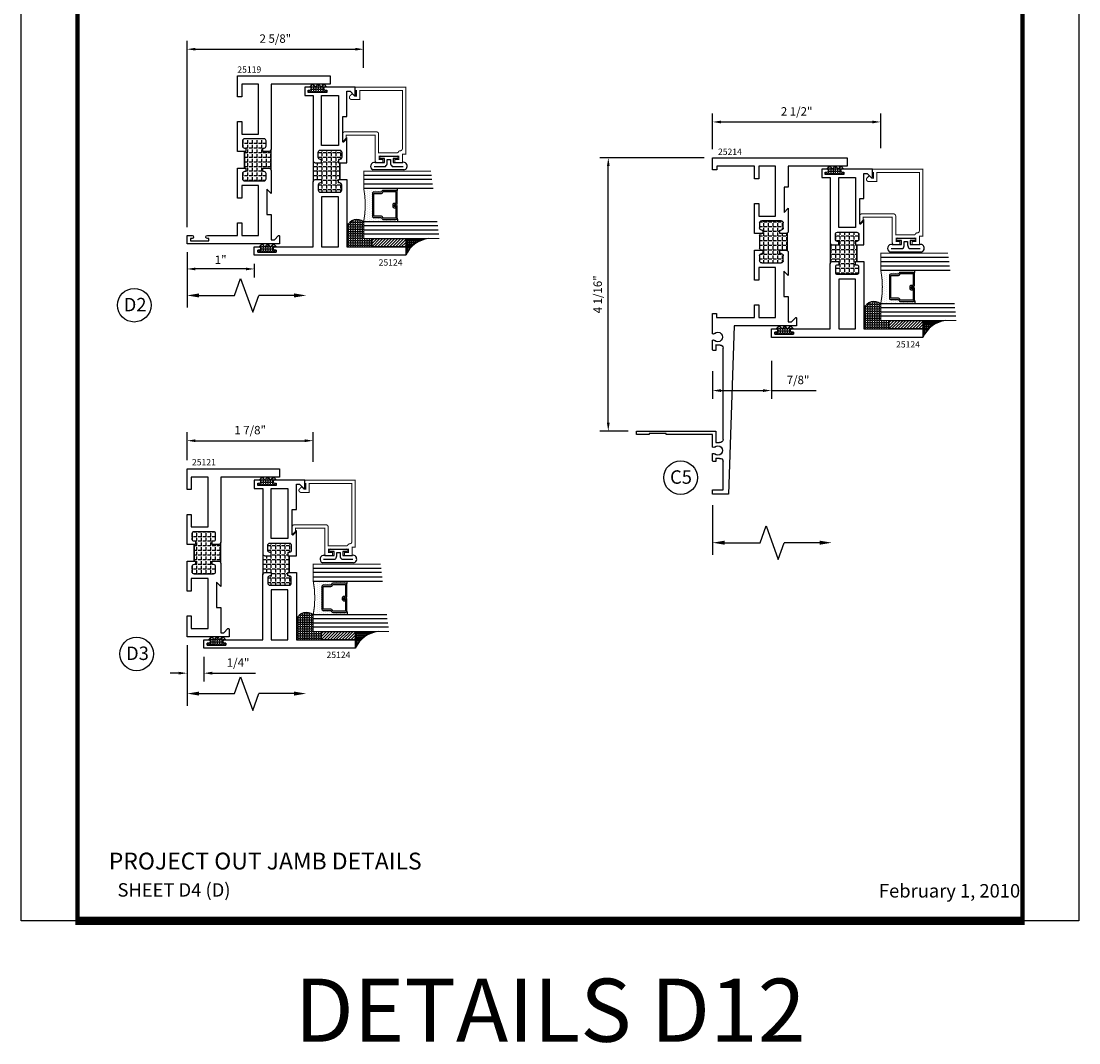
# Model space of a CAD drawing. Units: inches. Extents: x -12 to 120, y -91 to 3.
# Drawn here: x 38 to 54, y -45 to -30 of the extents above; entities that cross this region are included whole.
import ezdxf
from ezdxf.enums import TextEntityAlignment as Align

# ---------------------------------------------------------------- set-up
doc = ezdxf.new("R2010")
doc.units = ezdxf.units.IN
doc.header["$LTSCALE"] = 0.5
doc.header["$MEASUREMENT"] = 0
for name, color, linetype in [('Dimensions', 3, 'Continuous'), ('GLASS', 8, 'Continuous'), ('NEOPRENE', 2, 'Continuous'), ('Object', 6, 'Continuous'), ('OBJECTS', 6, 'Continuous'), ('Text', 4, 'Continuous'), ('THERMAL', 243, 'Continuous'), ('VINYL', 6, 'Continuous')]:
    doc.layers.add(name, color=color, linetype=linetype)
doc.styles.add('Arial', font='ARIAL.TTF')
doc.styles.add('Simplex', font='simplex.shx')
doc.dimstyles.new('Standard$0', dxfattribs={"dimtxt": 0.125, "dimasz": 0.125, "dimexe": 0.125, "dimexo": 0.125, "dimgap": 0.0625, "dimtad": 1, "dimdec": 5, "dimzin": 0, "dimdsep": 46, "dimlunit": 5, "dimtxsty": 'Simplex', "dimcen": 0, "dimadec": 1, "dimazin": 2, "dimtfac": 1, "dimtdec": 5, "dimtofl": 0, "dimtmove": 0, "dimatfit": 3, "dimfxl": 0, "dimfrac": 2, "dimtolj": 1, "dimtzin": 0, "dimlwd": -1, "dimlwe": -1, "dimarcsym": 0})
pattern_1 = [(0, (0, 0), (0, 0.06875), [0.05, -0.01875]), (90, (0, 0), (-0.06875, 4e-18), [0.05, -0.01875])]

# ---------------------------------------------------------------- blocks, each defined once
blk = doc.blocks.new('E25501')
at = {"linetype": 'Continuous', "const_width": 0.015}
blk.add_lwpolyline([(-0.665, 0.316), (-0.665, -0.156, -0.414214), (-0.696, -0.187), (-0.808, -0.187, -0.668179), (-0.815, -0.17), (-0.782, -0.137), (-0.715, -0.137), (-0.715, 0.297), (-1.094, 0.297, -0.414214), (-1.125, 0.328), (-1.125, 0.41), (-1.075, 0.41), (-1.075, 0.353), (-1.028, 0.353), (-1.028, 0.648), (-1.075, 0.648), (-1.075, 0.59), (-1.125, 0.59), (-1.125, 0.703), (-0.996, 0.703), (-0.996, 0.75), (0, 0.75), (0, 0), (-0.05, 0), (-0.05, 0.016), (-0.133, 0.016), (-0.133, -0.011), (-0.105, -0.039, -0.414214), (-0.105, -0.053), (-0.13, -0.078, -0.668179), (-0.183, -0.056), (-0.183, 0.066), (-0.05, 0.066), (-0.05, 0.7), (-0.915, 0.7, 0.414214), (-0.946, 0.669, -0.272919), (-0.962, 0.642, 0.272919), (-0.978, 0.615), (-0.978, 0.347), (-0.696, 0.347, -0.414214)], format="xyb", close=True, dxfattribs=at)
blk = doc.blocks.new('T25124')
at = {"layer": 'THERMAL'}
h = blk.add_hatch(dxfattribs=at)
h.set_pattern_fill('ANGLE', color=256, scale=0.25, style=0)
h.set_pattern_definition(pattern_1)
h.paths.add_polyline_path([(1.545, 0.125), (1.545, 0.219, -0.414214), (1.576, 0.25), (1.264, 0.25, -0.414214), (1.295, 0.219), (1.295, 0.125), (1.245, 0.125), (1.245, 0.144, 0.414214), (1.214, 0.175), (1.138, 0.175, 0.414214), (1.107, 0.144), (1.107, -0.144, 0.414214), (1.138, -0.175), (1.214, -0.175, 0.414214), (1.245, -0.144), (1.245, -0.125), (1.295, -0.125), (1.295, -0.144), (1.545, -0.144), (1.545, -0.125), (1.595, -0.125), (1.595, -0.144, 0.414214), (1.626, -0.175), (1.702, -0.175, 0.414214), (1.733, -0.144), (1.733, 0.144, 0.414214), (1.702, 0.175), (1.626, 0.175, 0.414214), (1.595, 0.144), (1.595, 0.125)])
blk.add_lwpolyline([(1.295, -0.144), (1.295, -0.25), (0.92, -0.25), (0.982, -0.188), (0.608, -0.188), (0.608, -0.25), (0.232, -0.25), (0.232, -0.298), (0.292, -0.358, -0.668179), (0.285, -0.375), (0.17, -0.375), (0.17, 0.073, -1), (0.217, 0.073), (0.217, 0.049), (0.248, 0.049), (0.248, 0.324), (0.217, 0.324), (0.217, 0.3, -1), (0.17, 0.3), (0.17, 0.375), (0.295, 0.375), (0.295, 0.25), (1.264, 0.25, -0.414214), (1.295, 0.219), (1.295, 0.125), (1.245, 0.125), (1.245, 0.144, 0.414214), (1.214, 0.175), (1.138, 0.175, 0.414214), (1.107, 0.144), (1.107, -0.144, 0.414214), (1.138, -0.175), (1.214, -0.175, 0.414214), (1.245, -0.144), (1.245, -0.125), (1.295, -0.125), (1.295, -0.144, 0.414214), (1.295, -0.144), (1.545, -0.144, 0.414214), (1.545, -0.144), (1.545, -0.25), (2.545, -0.25), (2.545, -1.125), (2.67, -1.125), (2.67, 1.125), (2.545, 1.125), (2.545, 1.05, 1), (2.592, 1.05), (2.592, 1.074), (2.623, 1.074), (2.623, 0.799), (2.592, 0.799), (2.592, 0.823, 1), (2.545, 0.823), (2.545, 0.25), (1.576, 0.25, 0.414214), (1.545, 0.219), (1.545, 0.125), (1.595, 0.125), (1.595, 0.144, -0.414214), (1.626, 0.175), (1.702, 0.175, -0.414214), (1.733, 0.144), (1.733, -0.144, -0.414214), (1.702, -0.175), (1.626, -0.175, -0.414214), (1.595, -0.144), (1.595, -0.125), (1.545, -0.125), (1.545, -0.144)], format="xyb", close=True)
for points in [[(1.037, 0.125), (0.295, 0.125), (0.295, -0.125), (1.037, -0.125)], [(1.803, 0.125), (2.545, 0.125), (2.545, -0.125), (1.803, -0.125)]]:
    blk.add_lwpolyline(points, close=True)
blk.add_line((1.264, 0.25), (1.576, 0.25), dxfattribs=at)
blk = doc.blocks.new('GLASS-08')
at = {"layer": 'GLASS'}
h = blk.add_hatch(dxfattribs=at)
h.set_pattern_fill('DOTS', color=256, scale=0.5, style=0)
h.set_pattern_definition([(180, (2.131317, -5.120704), (-0.015625, 0.03125), [0, -0.03125])])
h.paths.add_polyline_path([(0.678, 0.135, 0.414214), (0.697, 0.155), (0.697, 0.269), (0.713, 0.277, 0.293619), (0.725, 0.295), (0.725, 0.485, 0.414214), (0.705, 0.505), (0.759, 0.514), (0.759, 0.005, 0.094986), (0.259, 0.005), (0.259, 0.514), (0.312, 0.505, 0.414214), (0.293, 0.485), (0.293, 0.295, 0.038808), (0.293, 0.292), (0.266, 0.287, -0.03318), (0.296, 0.283, 0.128766), (0.304, 0.277), (0.32, 0.269), (0.32, 0.155, 0.414214), (0.34, 0.135)])
for p, q in [((0.821, 1.106), (0.821, 0.005)), ((0.884, 1.114), (0.884, 0.005)), ((0.946, 1.122), (0.946, 0.005)), ((0.071, 1.013), (0.071, 0.005)), ((0.134, 1.02), (0.134, 0.005)), ((0.196, 0.005), (0.196, 1.028)), ((0.259, 0.005), (0.259, 1.036)), ((0.759, 1.099), (0.759, 0.005)), ((0.312, 0.505), (0.259, 0.514)), ((0.705, 0.505), (0.759, 0.514))]:
    blk.add_line(p, q, dxfattribs=at)
at = {"layer": 'GLASS', "color": 5, "const_width": 0.015}
blk.add_lwpolyline([(1.009, 1.13), (1.009, 0.005), (0.759, 0.005, 0.094986), (0.259, 0.005), (0.009, 0.005), (0.009, 1.005)], format="xyb", dxfattribs=at)
at = {"layer": 'GLASS'}
blk.add_lwpolyline([(0.529, 0.461), (0.529, 0.485), (0.705, 0.485), (0.705, 0.295), (0.689, 0.287, 0.293619), (0.678, 0.269), (0.678, 0.155), (0.34, 0.155), (0.34, 0.269, 0.293619), (0.328, 0.287), (0.312, 0.295), (0.312, 0.485), (0.488, 0.485), (0.488, 0.457, 0.414214), (0.508, 0.437), (0.532, 0.437, 0.414214), (0.551, 0.457), (0.551, 0.482), (0.532, 0.482), (0.532, 0.457), (0.508, 0.457), (0.508, 0.485, 0.414214), (0.488, 0.505), (0.312, 0.505, 0.414214), (0.293, 0.485), (0.293, 0.295, 0.293619), (0.304, 0.277), (0.32, 0.269), (0.32, 0.155, 0.414214), (0.34, 0.135), (0.678, 0.135, 0.414214), (0.697, 0.155), (0.697, 0.269), (0.713, 0.277, 0.293619), (0.725, 0.295), (0.725, 0.485, 0.414214), (0.705, 0.505), (0.529, 0.505, 0.414214), (0.51, 0.485), (0.51, 0.461)], format="xyb", close=True, dxfattribs=at)
blk = doc.blocks.new('T25121')
at = {"layer": 'THERMAL'}
h = blk.add_hatch(dxfattribs=at)
h.set_pattern_fill('ANGLE', color=256, scale=0.25, style=0)
h.set_pattern_definition(pattern_1)
h.paths.add_polyline_path([(1.375, -0.375), (1.425, -0.375), (1.425, -0.394, 0.414214), (1.456, -0.425), (1.532, -0.425, 0.414214), (1.563, -0.394), (1.563, -0.105, 0.414214), (1.532, -0.074), (1.456, -0.074, 0.414214), (1.425, -0.105), (1.425, -0.124), (1.375, -0.124), (1.375, -0.105), (1.125, -0.105), (1.125, -0.124), (1.075, -0.124), (1.075, -0.105, 0.414214), (1.044, -0.074), (0.968, -0.074, 0.414214), (0.937, -0.105), (0.937, -0.394, 0.414214), (0.968, -0.425), (1.044, -0.425, 0.414214), (1.075, -0.394), (1.075, -0.375), (1.125, -0.375), (1.125, -0.469, -0.414214), (1.094, -0.5), (1.406, -0.5, -0.414214), (1.375, -0.469)])
blk.add_lwpolyline([(1.125, -0.105), (1.125, -0.124), (1.075, -0.124), (1.075, -0.105, 0.414214), (1.044, -0.074), (0.968, -0.074, 0.414214), (0.937, -0.105), (0.937, -0.394, 0.414214), (0.968, -0.425), (1.044, -0.425, 0.414214), (1.075, -0.394), (1.075, -0.375), (1.125, -0.375), (1.125, -0.469, -0.414214), (1.094, -0.5), (0.75, -0.5), (0.812, -0.438), (0.438, -0.438), (0.438, -0.5), (0.062, -0.5), (0.062, -0.548), (0.122, -0.608, -0.668179), (0.115, -0.625), (0, -0.625), (0, 0), (0.312, 0), (0.312, -0.063), (0.125, -0.063), (0.125, -0.313), (0.867, -0.313), (0.867, -0.063), (0.679, -0.063), (0.679, 0), (1.125, 0), (1.125, -0.105, -0.414214), (1.125, -0.105), (1.375, -0.105, -0.414214), (1.375, -0.105), (1.375, 0), (1.821, 0), (1.821, -0.063), (1.633, -0.063), (1.633, -0.313), (2.375, -0.313), (2.375, -0.28), (2.375, -0.063), (2.188, -0.063), (2.188, 0), (2.5, 0), (2.5, -1.375), (2.375, -1.375), (2.375, -0.5), (1.406, -0.5, -0.414214), (1.375, -0.469), (1.375, -0.375), (1.425, -0.375), (1.425, -0.394, 0.414214), (1.456, -0.425), (1.532, -0.425, 0.414214), (1.563, -0.394), (1.563, -0.105, 0.414214), (1.532, -0.074), (1.456, -0.074, 0.414214), (1.425, -0.105), (1.425, -0.124), (1.375, -0.124), (1.375, -0.105)], format="xyb", close=True)
blk.add_line((1.094, -0.5), (1.406, -0.5), dxfattribs=at)
blk = doc.blocks.new('DIM')
at = {"color": 0, "linetype": 'ByBlock'}
for p, q in [((-0.125, 0), (-0.864, 0)), ((-0.684, -0.18), (-0.684, -0.706)), ((-0.684, -1.592), (-0.684, -1.066))]:
    blk.add_line(p, q, dxfattribs=at)
for p, q in [((-0.684, -0.706), (-0.434, -0.796)), ((-0.434, -0.796), (-0.934, -0.976)), ((-0.934, -0.976), (-0.684, -1.066))]:
    blk.add_line(p, q)
for points in [[(-0.714, -0.18), (-0.654, -0.18), (-0.684, 0)], [(-0.714, -1.592), (-0.654, -1.592), (-0.684, -1.772)]]:
    blk.add_solid(points, dxfattribs=at)
at = {"layer": 'Defpoints', "color": 0, "linetype": 'ByBlock'}
blk.add_point((-0.684, -1.772), dxfattribs=at)
blk = doc.blocks.new('*D16')
at = {"color": 0}
for p, q in [((40.415, -39.289), (40.415, -39.829)), ((40.665, -39.459), (40.665, -39.829)), ((40.29, -39.704), (40.165, -39.704)), ((40.79, -39.704), (41.433, -39.704))]:
    blk.add_line(p, q, dxfattribs=at)
for points in [[(40.29, -39.683), (40.29, -39.725), (40.415, -39.704)], [(40.79, -39.683), (40.79, -39.725), (40.665, -39.704)]]:
    blk.add_solid(points, dxfattribs=at)
at = {"layer": 'Defpoints', "color": 0}
for p in [(40.415, -39.164), (40.665, -39.334), (40.665, -39.704)]:
    blk.add_point(p, dxfattribs=at)
at = {"color": 0, "insert": (41.174, -39.547), "char_height": 0.125, "attachment_point": 5, "style": 'Simplex'}
blk.add_mtext('\\A1;1/4"', dxfattribs=at)
blk = doc.blocks.new('*D18')
at = {"color": 0}
for p, q in [((40.415, -33.447), (40.415, -33.82)), ((41.415, -33.617), (41.415, -33.82)), ((41.29, -33.695), (40.54, -33.695))]:
    blk.add_line(p, q, dxfattribs=at)
for points in [[(40.54, -33.675), (40.54, -33.716), (40.415, -33.695)], [(41.29, -33.675), (41.29, -33.716), (41.415, -33.695)]]:
    blk.add_solid(points, dxfattribs=at)
at = {"layer": 'Defpoints', "color": 0}
for p in [(40.415, -33.322), (41.415, -33.492), (40.415, -33.695)]:
    blk.add_point(p, dxfattribs=at)
at = {"color": 0, "insert": (40.915, -33.559), "char_height": 0.125, "attachment_point": 5, "style": 'Simplex'}
blk.add_mtext('\\A1;1"', dxfattribs=at)
blk = doc.blocks.new('*D85')
at = {"color": 0}
for p, q in [((40.415, -33.072), (40.415, -30.304)), ((43.04, -30.705), (43.04, -30.304)), ((40.54, -30.429), (42.915, -30.429))]:
    blk.add_line(p, q, dxfattribs=at)
for points in [[(40.54, -30.408), (40.54, -30.449), (40.415, -30.429)], [(42.915, -30.408), (42.915, -30.449), (43.04, -30.429)]]:
    blk.add_solid(points, dxfattribs=at)
at = {"layer": 'Defpoints', "color": 0}
for p in [(43.04, -30.429), (43.04, -30.83), (40.415, -33.197)]:
    blk.add_point(p, dxfattribs=at)
at = {"color": 0, "insert": (41.728, -30.271), "char_height": 0.125, "attachment_point": 5, "style": 'Simplex'}
blk.add_mtext('\\A1;2 5/8"', dxfattribs=at)
blk = doc.blocks.new('*D86')
at = {"color": 0}
for p, q in [((40.415, -36.539), (40.415, -36.123)), ((42.29, -36.561), (42.29, -36.123)), ((40.54, -36.248), (42.165, -36.248))]:
    blk.add_line(p, q, dxfattribs=at)
for points in [[(40.54, -36.228), (40.54, -36.269), (40.415, -36.248)], [(42.165, -36.228), (42.165, -36.269), (42.29, -36.248)]]:
    blk.add_solid(points, dxfattribs=at)
at = {"layer": 'Defpoints', "color": 0}
for p in [(42.29, -36.248), (40.415, -36.664), (42.29, -36.686)]:
    blk.add_point(p, dxfattribs=at)
at = {"color": 0, "insert": (41.353, -36.091), "char_height": 0.125, "attachment_point": 5, "style": 'Simplex'}
blk.add_mtext('\\A1;1 7/8"', dxfattribs=at)
blk = doc.blocks.new('sheet')
at = {"linetype": 'Continuous'}
for points, const_width in [([(0.4188, 10.5226), (0.4188, -0.0309)], 0.0309), ([(7.4402, -0.0309), (7.4402, 10.5226)], 0.0309), ([(7.4557, 10.4916), (0.4033, 10.4916)], 0.0619), ([(7.4402, 9.9037), (0.4188, 9.9037)], 0.0309), ([(7.4402, 9.8294), (0.4188, 9.8294)], 0.0309), ([(0.4033, 0), (7.4557, 0)], 0.0619)]:
    blk.add_lwpolyline(points, dxfattribs=dict(at, const_width=const_width))
at = {"layer": 'Defpoints'}
blk.add_lwpolyline([(0, 0), (0, 10.4916), (7.8594, 10.4916), (7.8594, 0)], close=True, dxfattribs=at)
blk = doc.blocks.new('T25119')
at = {"layer": 'THERMAL'}
h = blk.add_hatch(dxfattribs=at)
h.set_pattern_fill('ANGLE', color=256, scale=0.25, style=0)
h.set_pattern_definition(pattern_1)
h.paths.add_polyline_path([(1.375, -1.125), (1.425, -1.125), (1.425, -1.144, 0.414214), (1.456, -1.175), (1.532, -1.175, 0.414214), (1.563, -1.144), (1.563, -0.855, 0.414214), (1.532, -0.824), (1.456, -0.824, 0.414214), (1.425, -0.855), (1.425, -0.874), (1.375, -0.874), (1.375, -0.855), (1.125, -0.855), (1.125, -0.874), (1.075, -0.874), (1.075, -0.855, 0.414214), (1.044, -0.824), (0.968, -0.824, 0.414214), (0.937, -0.855), (0.937, -1.144, 0.414214), (0.968, -1.175), (1.044, -1.175, 0.414214), (1.075, -1.144), (1.075, -1.125), (1.125, -1.125), (1.125, -1.219, -0.414214), (1.094, -1.25), (1.406, -1.25, -0.414214), (1.375, -1.219)])
blk.add_lwpolyline([(1.125, -0.855), (1.125, -0.874), (1.075, -0.874), (1.075, -0.855, 0.414214), (1.044, -0.824), (0.968, -0.824, 0.414214), (0.937, -0.855), (0.937, -1.144, 0.414214), (0.968, -1.175), (1.044, -1.175, 0.414214), (1.075, -1.144), (1.075, -1.125), (1.125, -1.125), (1.125, -1.219, -0.414214), (1.094, -1.25), (0.75, -1.25), (0.812, -1.188), (0.438, -1.188), (0.438, -1.25), (0.062, -1.25), (0.062, -1.298), (0.122, -1.358, -0.668179), (0.115, -1.375), (0, -1.375), (0, 0), (0.125, 0), (0.125, -0.075, -1), (0.078, -0.075), (0.078, -0.051), (0.047, -0.051), (0.047, -0.326), (0.078, -0.326), (0.078, -0.302, -1), (0.125, -0.302), (0.125, -0.75), (0.312, -0.75), (0.312, -0.813), (0.125, -0.813), (0.125, -1.063), (0.867, -1.063), (0.867, -0.813), (0.679, -0.813), (0.679, -0.75), (1.125, -0.75), (1.125, -0.855, -0.414214), (1.125, -0.855), (1.375, -0.855, -0.414214), (1.375, -0.855), (1.375, -0.75), (1.821, -0.75), (1.821, -0.813), (1.633, -0.813), (1.633, -1.061), (2.375, -1.061), (2.375, -1.028), (2.375, -0.813), (2.188, -0.813), (2.188, -0.75), (2.5, -0.75), (2.5, -2.125), (2.375, -2.125), (2.375, -1.25), (1.406, -1.25, -0.414214), (1.375, -1.219), (1.375, -1.125), (1.425, -1.125), (1.425, -1.144, 0.414214), (1.456, -1.175), (1.532, -1.175, 0.414214), (1.563, -1.144), (1.563, -0.855, 0.414214), (1.532, -0.824), (1.456, -0.824, 0.414214), (1.425, -0.855), (1.425, -0.874), (1.375, -0.874), (1.375, -0.855)], format="xyb", close=True)
blk.add_line((1.094, -1.25), (1.406, -1.25), dxfattribs=at)
blk = doc.blocks.new('A$C57EC28FC')
at = {"layer": 'THERMAL'}
h = blk.add_hatch(dxfattribs=at)
h.set_pattern_fill('ANGLE', color=256, scale=0.25, style=0)
h.set_pattern_definition([(0, (52.940974, 80.61261), (0, 0.06875), [0.05, -0.01875]), (90, (52.940974, 80.61261), (-0.06875, 4e-18), [0.05, -0.01875])])
h.paths.add_polyline_path([(3.625, 2.128), (3.575, 2.128), (3.575, 2.147, 0.414214), (3.544, 2.178), (3.468, 2.178, 0.414214), (3.437, 2.147), (3.437, 1.859, 0.414214), (3.468, 1.828), (3.544, 1.828, 0.414214), (3.575, 1.859), (3.575, 1.878), (3.625, 1.878), (3.625, 1.859, 0.414214), (3.656, 1.828), (3.844, 1.828, 0.414214), (3.875, 1.859), (3.875, 1.878), (3.925, 1.878), (3.925, 1.859, 0.414214), (3.956, 1.828), (4.032, 1.828, 0.414214), (4.063, 1.859), (4.063, 2.147, 0.414214), (4.032, 2.178), (3.956, 2.178, 0.414214), (3.925, 2.147), (3.925, 2.128), (3.875, 2.128), (3.875, 2.222, -0.198912), (3.884, 2.244), (3.616, 2.244, -0.198912), (3.625, 2.222)])
at = {"color": 6}
blk.add_line((3.616, 2.244), (3.884, 2.244), dxfattribs=at)
at = {"layer": 'OBJECTS'}
for p, q in [((5, 3.128), (4.875, 3.128)), ((4.875, 3.128), (4.875, 2.253)), ((5, 1.128), (5, 3.128)), ((2.615, 2.378), (2.5, 2.378)), ((2.5, 2.378), (2.5, 1.45)), ((2.562, 2.301), (2.622, 2.361)), ((2.562, 2.253), (2.562, 2.301)), ((2.938, 2.253), (2.562, 2.253)), ((2.938, 2.19), (2.938, 2.253)), ((3.594, 2.253), (3.25, 2.253)), ((3.25, 2.253), (3.312, 2.19)), ((3.625, 2.128), (3.625, 2.222)), ((3.875, 2.222), (3.875, 2.128)), ((4.25, 2.253), (3.906, 2.253)), ((4.188, 2.191), (4.25, 2.253)), ((4.875, 2.253), (4.562, 2.253)), ((4.562, 2.253), (4.562, 2.191)), ((2.625, 1.815), (2.625, 2.065)), ((2.625, 2.065), (3.367, 2.065)), ((3.312, 2.19), (2.938, 2.19)), ((3.367, 2.065), (3.367, 1.815)), ((3.437, 1.859), (3.437, 2.147)), ((3.468, 2.178), (3.544, 2.178)), ((3.575, 2.147), (3.575, 2.128)), ((3.575, 2.128), (3.625, 2.128)), ((3.875, 2.128), (3.925, 2.128)), ((3.925, 2.128), (3.925, 2.147)), ((3.956, 2.178), (4.032, 2.178)), ((4.063, 2.147), (4.063, 1.859)), ((4.133, 2.065), (4.875, 2.065)), ((4.133, 1.815), (4.133, 2.065)), ((4.562, 2.191), (4.188, 2.191)), ((4.875, 2.065), (4.875, 1.815)), ((2.812, 1.815), (2.625, 1.815)), ((2.625, 1.188), (2.625, 1.753)), ((2.625, 1.753), (2.812, 1.753)), ((2.812, 1.753), (2.812, 1.815)), ((3.367, 1.815), (3.179, 1.815)), ((3.179, 1.815), (3.179, 1.753)), ((3.179, 1.753), (3.625, 1.753)), ((3.544, 1.828), (3.468, 1.828)), ((3.625, 1.878), (3.575, 1.878)), ((3.575, 1.878), (3.575, 1.859)), ((3.625, 1.753), (3.625, 1.878)), ((3.844, 1.828), (3.656, 1.828)), ((3.925, 1.878), (3.875, 1.878)), ((3.875, 1.878), (3.875, 1.753)), ((3.875, 1.753), (4.321, 1.753)), ((3.925, 1.859), (3.925, 1.878)), ((4.032, 1.828), (3.956, 1.828)), ((4.321, 1.815), (4.133, 1.815)), ((4.321, 1.753), (4.321, 1.815)), ((4.875, 1.815), (4.687, 1.815)), ((4.687, 1.815), (4.687, 1.753)), ((4.687, 1.753), (4.875, 1.753)), ((4.875, 1.753), (4.875, 1.19)), ((2.5, 1.45), (0, 1.365)), ((0, 1.365), (0, 1.128)), ((0.062, 1.128), (0.062, 1.285)), ((0.062, 1.285), (0.487, 1.285)), ((0.81, 1.285), (2.17, 1.285)), ((0, 1.128), (0.062, 1.128)), ((0.483, 1.168), (0.483, 1.138)), ((0.532, 1.178), (0.493, 1.178)), ((0.493, 1.128), (0.601, 1.128)), ((0.696, 1.128), (0.887, 1.128)), ((0.927, 1.178), (0.765, 1.178)), ((0.887, 1.128), (0.887, 0.438)), ((0.937, 0), (0.937, 1.168)), ((2.132, 1.168), (2.132, 1.138)), ((2.219, 1.178), (2.142, 1.178)), ((2.142, 1.128), (2.288, 1.128)), ((2.215, 1.24), (2.215, 1.207)), ((2.382, 1.128), (2.685, 1.128)), ((2.685, 1.188), (2.625, 1.188)), ((2.685, 1.128), (2.685, 1.188)), ((4.875, 1.19), (4.82, 1.19)), ((4.82, 1.19), (4.82, 1.128)), ((4.82, 1.128), (5, 1.128)), ((0.887, 0.438), (0.902, 0.438)), ((0.902, 0.438), (0.902, 0.188)), ((0.902, 0.188), (0.887, 0.188)), ((0.887, 0.188), (0.887, 0)), ((0.887, 0), (0.937, 0))]:
    blk.add_line(p, q, dxfattribs=at)
for centre, radius, start, end in [((2.615, 2.368), 0.01, 315, 90), ((3.594, 2.222), 0.031, 0, 90), ((3.906, 2.222), 0.031, 90, 180), ((3.468, 2.147), 0.031, 90, 180), ((3.544, 2.147), 0.031, 0, 90), ((3.956, 2.147), 0.031, 90, 180), ((4.032, 2.147), 0.031, 0, 90), ((3.468, 1.859), 0.031, 180, 270), ((3.544, 1.859), 0.031, 270, 0), ((3.656, 1.859), 0.031, 180, 270), ((3.844, 1.859), 0.031, 270, 0), ((3.956, 1.859), 0.031, 180, 270), ((4.032, 1.859), 0.031, 270, 0), ((0.487, 1.24), 0.045, 348.3073, 90), ((0.648, 1.207), 0.07, 316.2575, 223.7425), ((0.81, 1.24), 0.045, 90, 191.6927), ((2.17, 1.24), 0.045, 0, 90), ((2.335, 1.207), 0.07, 316.2575, 223.7425), ((0.493, 1.168), 0.01, 90, 180), ((0.493, 1.138), 0.01, 180, 270), ((0.648, 1.207), 0.12, 168.3073, 193.7689), ((0.58, 1.141), 0.025, 329, 43.7425), ((0.717, 1.141), 0.025, 136.2575, 211), ((0.648, 1.207), 0.12, 346.2311, 11.6927), ((0.927, 1.168), 0.01, 0, 90), ((2.142, 1.168), 0.01, 90, 180), ((2.142, 1.138), 0.01, 180, 270), ((2.335, 1.207), 0.12, 180, 193.7689), ((2.267, 1.141), 0.025, 329, 43.7425), ((2.404, 1.141), 0.025, 136.2575, 211)]:
    blk.add_arc(centre, radius, start, end, dxfattribs=at)
blk = doc.blocks.new('*D268')
at = {"color": 0}
for p, q in [((49.1, -35.062), (49.1, -35.628)), ((48.225, -35.216), (48.225, -35.628)), ((48.35, -35.503), (48.975, -35.503)), ((49.1, -35.503), (49.767, -35.503))]:
    blk.add_line(p, q, dxfattribs=at)
for points in [[(48.35, -35.482), (48.35, -35.524), (48.225, -35.503)], [(48.975, -35.482), (48.975, -35.524), (49.1, -35.503)]]:
    blk.add_solid(points, dxfattribs=at)
at = {"layer": 'Defpoints', "color": 0}
for p in [(49.1, -34.937), (48.225, -35.091), (49.1, -35.503)]:
    blk.add_point(p, dxfattribs=at)
at = {"color": 0, "insert": (49.496, -35.345), "char_height": 0.125, "attachment_point": 5, "style": 'Simplex'}
blk.add_mtext('\\A1;7/8"', dxfattribs=at)
blk = doc.blocks.new('*D269')
at = {"color": 0}
for p, q in [((48.225, -31.917), (48.225, -31.385)), ((50.725, -31.902), (50.725, -31.385)), ((48.35, -31.51), (50.6, -31.51))]:
    blk.add_line(p, q, dxfattribs=at)
for points in [[(48.35, -31.49), (48.35, -31.531), (48.225, -31.51)], [(50.6, -31.49), (50.6, -31.531), (50.725, -31.51)]]:
    blk.add_solid(points, dxfattribs=at)
at = {"layer": 'Defpoints', "color": 0}
for p in [(50.725, -31.51), (48.225, -32.042), (50.725, -32.027)]:
    blk.add_point(p, dxfattribs=at)
at = {"color": 0, "insert": (49.475, -31.353), "char_height": 0.125, "attachment_point": 5, "style": 'Simplex'}
blk.add_mtext('\\A1;2 1/2"', dxfattribs=at)
blk = doc.blocks.new('*D270')
at = {"color": 0}
for p, q in [((48.1, -32.042), (46.551, -32.042)), ((46.676, -35.98), (46.676, -32.167)), ((46.972, -36.105), (46.551, -36.105))]:
    blk.add_line(p, q, dxfattribs=at)
for points in [[(46.655, -32.167), (46.696, -32.167), (46.676, -32.042)], [(46.655, -35.98), (46.696, -35.98), (46.676, -36.105)]]:
    blk.add_solid(points, dxfattribs=at)
at = {"layer": 'Defpoints', "color": 0}
for p in [(46.676, -32.042), (48.225, -32.042), (47.097, -36.105)]:
    blk.add_point(p, dxfattribs=at)
at = {"color": 0, "insert": (46.518, -34.073), "char_height": 0.125, "attachment_point": 5, "rotation": 90, "style": 'Simplex'}
blk.add_mtext('\\A1;4 1/16"', dxfattribs=at)
blk = doc.blocks.new('A$C53E67020')
at = {"layer": 'VINYL'}
for p, q in [((0, 0.049), (0, 0.51)), ((0.112, 0.475), (0.112, 0.337)), ((0.112, 0.337), (0.169, 0.337)), ((0.169, 0.337), (0.169, 0.394)), ((0.204, 0.394), (0.204, 0.149)), ((0.169, 0.207), (0.112, 0.207)), ((0.112, 0.207), (0.112, 0.069)), ((0.169, 0.149), (0.169, 0.207)), ((0.112, 0.069), (0.112, 0.069))]:
    blk.add_line(p, q, dxfattribs=at)
blk.add_lwpolyline([(0.054, 0.492), (0.054, 0.322, 0.251638), (0.106, 0.297), (0.154, 0.297), (0.154, 0.247), (0.106, 0.247, 0.251638), (0.054, 0.222), (0.054, 0.059)], format="xyb", dxfattribs=at)
for centre, radius, start, end in [((0.054, 0.485), 0.0595, 350.012, 155.1398), ((0.186, 0.394), 0.0175, 0, 180), ((0.057, 0.057), 0.0572, 188.6641, 11.5451), ((0.186, 0.149), 0.0175, 180, 0)]:
    blk.add_arc(centre, radius, start, end, dxfattribs=at)

msp = doc.modelspace()

# ---------------------------------------------------------------- hatches: boundary and pattern name
h = msp.add_hatch()
h.set_pattern_fill('ANGLE', color=256, scale=0.125, style=0)
h.set_pattern_definition([(0, (34.049502, -4.57056), (0, 0.034375), [0.025, -0.009375]), (90, (34.049502, -4.57056), (-0.034375, 2e-18), [0.025, -0.009375])])
h.paths.add_polyline_path([(43.040272, -32.992407, 0.489566444), (42.790272, -33.063759), (42.790272, -33.367407), (43.165272, -33.367407), (43.165272, -33.242407), (43.040272, -33.242407)])
h = msp.add_hatch()
h.set_pattern_fill('ANSI31', color=256, scale=0.25, angle=90, style=0)
h.set_pattern_definition([(225, (52.615635, -25.854086), (-0.02209709, 0.02209709), [])])
h.paths.add_polyline_path([(43.165272, -33.242407), (43.165272, -33.367407), (43.665272, -33.367407), (43.665272, -33.242407)])
h = msp.add_hatch()
h.set_pattern_fill('BRASS', color=256, scale=0.125, angle=90, style=0)
h.set_pattern_definition([(90, (37.252324, -39.148793), (0.03125, -2e-18), []), (90, (37.26795, -39.148793), (0.03125, -2e-18), [0.015625, -0.0078125])])
h.paths.add_polyline_path([(44.004993, -33.242407, 0.259601771), (43.665272, -33.492407), (43.665272, -33.367407), (43.665272, -33.242407)])
h = msp.add_hatch()
h.set_pattern_fill('ANGLE', color=256, scale=0.125, style=0)
h.set_pattern_definition([(0, (41.734104, -5.79004), (0, 0.034375), [0.025, -0.009375]), (90, (41.734104, -5.79004), (-0.034375, 2e-18), [0.025, -0.009375])])
h.paths.add_polyline_path([(50.724873, -34.211884, 0.489566444), (50.474873, -34.283236), (50.474873, -34.586884), (50.849873, -34.586884), (50.849873, -34.461884), (50.724873, -34.461884)])
h = msp.add_hatch()
h.set_pattern_fill('ANSI31', color=256, scale=0.25, angle=90, style=0)
h.set_pattern_definition([(225, (60.300237, -27.073563), (-0.02209709, 0.02209709), [])])
h.paths.add_polyline_path([(50.849873, -34.461884), (50.849873, -34.586884), (51.349873, -34.586884), (51.349873, -34.461884)])
h = msp.add_hatch()
h.set_pattern_fill('BRASS', color=256, scale=0.125, angle=90, style=0)
h.set_pattern_definition([(90, (44.936925, -40.36827), (0.03125, -2e-18), []), (90, (44.95255, -40.36827), (0.03125, -2e-18), [0.015625, -0.0078125])])
h.paths.add_polyline_path([(51.689595, -34.461884, 0.259601771), (51.349873, -34.711884), (51.349873, -34.586884), (51.349873, -34.461884)])
h = msp.add_hatch()
h.set_pattern_fill('ANGLE', color=256, scale=0.125, style=0)
h.set_pattern_definition([(0, (33.299502, -10.412244), (0, 0.034375), [0.025, -0.009375]), (90, (33.299502, -10.412244), (-0.034375, 2e-18), [0.025, -0.009375])])
h.paths.add_polyline_path([(42.290272, -38.83409, 0.489566444), (42.040272, -38.905442), (42.040272, -39.20909), (42.415272, -39.20909), (42.415272, -39.08409), (42.290272, -39.08409)])
h = msp.add_hatch()
h.set_pattern_fill('ANSI31', color=256, scale=0.25, angle=90, style=0)
h.set_pattern_definition([(225, (51.865635, -31.69577), (-0.02209709, 0.02209709), [])])
h.paths.add_polyline_path([(42.415272, -39.08409), (42.415272, -39.20909), (42.915272, -39.20909), (42.915272, -39.08409)])
h = msp.add_hatch()
h.set_pattern_fill('BRASS', color=256, scale=0.125, angle=90, style=0)
h.set_pattern_definition([(90, (36.502324, -44.990476), (0.03125, -2e-18), []), (90, (36.51795, -44.990476), (0.03125, -2e-18), [0.015625, -0.0078125])])
h.paths.add_polyline_path([(43.254993, -39.08409, 0.259601771), (42.915272, -39.33409), (42.915272, -39.20909), (42.915272, -39.08409)])
at = {"layer": 'NEOPRENE'}
h = msp.add_hatch(dxfattribs=at)
h.set_pattern_fill('ANGLE', color=256, scale=0.125, angle=90, style=0)
h.set_pattern_definition([(270, (49.721285, -135.148796), (-0.034375, 2e-18), [0.025, -0.009375]), (180, (49.721285, -135.148796), (0, 0.034375), [0.025, -0.009375])])
edge = h.paths.add_edge_path()
edge.add_arc((42.240535, -31.015907), 0.0235, 270, 450)
edge.add_line((42.240535, -30.992407), (42.236241, -30.992407))
edge.add_line((42.236241, -30.992407), (42.280935, -30.944407))
edge.add_line((42.280935, -30.944407), (42.322835, -30.989407))
edge.add_line((42.322835, -30.989407), (42.364736, -30.944407))
edge.add_line((42.364736, -30.944407), (42.406636, -30.989407))
edge.add_line((42.406636, -30.989407), (42.448537, -30.944407))
edge.add_line((42.448537, -30.944407), (42.49323, -30.992407))
edge.add_line((42.49323, -30.992407), (42.467535, -30.992407))
edge.add_arc((42.467535, -31.015907), 0.0235, 90, 270)
edge.add_line((42.467535, -31.039407), (42.491535, -31.039407))
edge.add_line((42.491535, -31.039407), (42.491535, -31.070419))
edge.add_line((42.491535, -31.070419), (42.216535, -31.070419))
edge.add_line((42.216535, -31.070419), (42.216535, -31.039407))
edge.add_line((42.216535, -31.039407), (42.240535, -31.039407))
h = msp.add_hatch(dxfattribs=at)
h.set_pattern_fill('ANGLE', color=256, scale=0.125, angle=90, style=0)
h.set_pattern_definition([(270, (57.405886, -136.368273), (-0.034375, 2e-18), [0.025, -0.009375]), (180, (57.405886, -136.368273), (0, 0.034375), [0.025, -0.009375])])
edge = h.paths.add_edge_path()
edge.add_arc((49.925136, -32.235384), 0.0235, 270, 450)
edge.add_line((49.925136, -32.211884), (49.920843, -32.211884))
edge.add_line((49.920843, -32.211884), (49.965537, -32.163884))
edge.add_line((49.965537, -32.163884), (50.007437, -32.208884))
edge.add_line((50.007437, -32.208884), (50.049338, -32.163884))
edge.add_line((50.049338, -32.163884), (50.091238, -32.208884))
edge.add_line((50.091238, -32.208884), (50.133138, -32.163884))
edge.add_line((50.133138, -32.163884), (50.177832, -32.211884))
edge.add_line((50.177832, -32.211884), (50.152136, -32.211884))
edge.add_arc((50.152136, -32.235384), 0.0235, 90, 270)
edge.add_line((50.152136, -32.258884), (50.176136, -32.258884))
edge.add_line((50.176136, -32.258884), (50.176136, -32.289896))
edge.add_line((50.176136, -32.289896), (49.901136, -32.289896))
edge.add_line((49.901136, -32.289896), (49.901136, -32.258884))
edge.add_line((49.901136, -32.258884), (49.925136, -32.258884))
h = msp.add_hatch(dxfattribs=at)
h.set_pattern_fill('ANGLE', color=256, scale=0.125, angle=90, style=0)
h.set_pattern_definition([(270, (48.971285, -137.523796), (-0.034375, 2e-18), [0.025, -0.009375]), (180, (48.971285, -137.523796), (0, 0.034375), [0.025, -0.009375])])
edge = h.paths.add_edge_path()
edge.add_arc((41.490535, -33.390907), 0.0235, 270, 450)
edge.add_line((41.490535, -33.367407), (41.486241, -33.367407))
edge.add_line((41.486241, -33.367407), (41.530935, -33.319407))
edge.add_line((41.530935, -33.319407), (41.572835, -33.364407))
edge.add_line((41.572835, -33.364407), (41.614736, -33.319407))
edge.add_line((41.614736, -33.319407), (41.656636, -33.364407))
edge.add_line((41.656636, -33.364407), (41.698537, -33.319407))
edge.add_line((41.698537, -33.319407), (41.74323, -33.367407))
edge.add_line((41.74323, -33.367407), (41.717535, -33.367407))
edge.add_arc((41.717535, -33.390907), 0.0235, 90, 270)
edge.add_line((41.717535, -33.414407), (41.741535, -33.414407))
edge.add_line((41.741535, -33.414407), (41.741535, -33.445419))
edge.add_line((41.741535, -33.445419), (41.466535, -33.445419))
edge.add_line((41.466535, -33.445419), (41.466535, -33.414407))
edge.add_line((41.466535, -33.414407), (41.490535, -33.414407))
h = msp.add_hatch(dxfattribs=at)
h.set_pattern_fill('ANGLE', color=256, scale=0.125, angle=90, style=0)
h.set_pattern_definition([(270, (56.655886, -138.743273), (-0.034375, 2e-18), [0.025, -0.009375]), (180, (56.655886, -138.743273), (0, 0.034375), [0.025, -0.009375])])
edge = h.paths.add_edge_path()
edge.add_arc((49.175136, -34.610384), 0.0235, 270, 450)
edge.add_line((49.175136, -34.586884), (49.170843, -34.586884))
edge.add_line((49.170843, -34.586884), (49.215537, -34.538884))
edge.add_line((49.215537, -34.538884), (49.257437, -34.583884))
edge.add_line((49.257437, -34.583884), (49.299338, -34.538884))
edge.add_line((49.299338, -34.538884), (49.341238, -34.583884))
edge.add_line((49.341238, -34.583884), (49.383138, -34.538884))
edge.add_line((49.383138, -34.538884), (49.427832, -34.586884))
edge.add_line((49.427832, -34.586884), (49.402136, -34.586884))
edge.add_arc((49.402136, -34.610384), 0.0235, 90, 270)
edge.add_line((49.402136, -34.633884), (49.426136, -34.633884))
edge.add_line((49.426136, -34.633884), (49.426136, -34.664896))
edge.add_line((49.426136, -34.664896), (49.151136, -34.664896))
edge.add_line((49.151136, -34.664896), (49.151136, -34.633884))
edge.add_line((49.151136, -34.633884), (49.175136, -34.633884))
h = msp.add_hatch(dxfattribs=at)
h.set_pattern_fill('ANGLE', color=256, scale=0.125, angle=90, style=0)
h.set_pattern_definition([(270, (48.971285, -140.99048), (-0.034375, 2e-18), [0.025, -0.009375]), (180, (48.971285, -140.99048), (0, 0.034375), [0.025, -0.009375])])
edge = h.paths.add_edge_path()
edge.add_arc((41.490535, -36.85759), 0.0235, 270, 450)
edge.add_line((41.490535, -36.83409), (41.486241, -36.83409))
edge.add_line((41.486241, -36.83409), (41.530935, -36.78609))
edge.add_line((41.530935, -36.78609), (41.572835, -36.83109))
edge.add_line((41.572835, -36.83109), (41.614736, -36.78609))
edge.add_line((41.614736, -36.78609), (41.656636, -36.83109))
edge.add_line((41.656636, -36.83109), (41.698537, -36.78609))
edge.add_line((41.698537, -36.78609), (41.74323, -36.83409))
edge.add_line((41.74323, -36.83409), (41.717535, -36.83409))
edge.add_arc((41.717535, -36.85759), 0.0235, 90, 270)
edge.add_line((41.717535, -36.88109), (41.741535, -36.88109))
edge.add_line((41.741535, -36.88109), (41.741535, -36.912102))
edge.add_line((41.741535, -36.912102), (41.466535, -36.912102))
edge.add_line((41.466535, -36.912102), (41.466535, -36.88109))
edge.add_line((41.466535, -36.88109), (41.490535, -36.88109))
h = msp.add_hatch(dxfattribs=at)
h.set_pattern_fill('ANGLE', color=256, scale=0.125, angle=90, style=0)
h.set_pattern_definition([(270, (48.221285, -143.36548), (-0.034375, 2e-18), [0.025, -0.009375]), (180, (48.221285, -143.36548), (0, 0.034375), [0.025, -0.009375])])
edge = h.paths.add_edge_path()
edge.add_arc((40.740535, -39.23259), 0.0235, 270, 450)
edge.add_line((40.740535, -39.20909), (40.736241, -39.20909))
edge.add_line((40.736241, -39.20909), (40.780935, -39.16109))
edge.add_line((40.780935, -39.16109), (40.822835, -39.20609))
edge.add_line((40.822835, -39.20609), (40.864736, -39.16109))
edge.add_line((40.864736, -39.16109), (40.906636, -39.20609))
edge.add_line((40.906636, -39.20609), (40.948537, -39.16109))
edge.add_line((40.948537, -39.16109), (40.99323, -39.20909))
edge.add_line((40.99323, -39.20909), (40.967535, -39.20909))
edge.add_arc((40.967535, -39.23259), 0.0235, 90, 270)
edge.add_line((40.967535, -39.25609), (40.991535, -39.25609))
edge.add_line((40.991535, -39.25609), (40.991535, -39.287102))
edge.add_line((40.991535, -39.287102), (40.716535, -39.287102))
edge.add_line((40.716535, -39.287102), (40.716535, -39.25609))
edge.add_line((40.716535, -39.25609), (40.740535, -39.25609))

# ---------------------------------------------------------------- linework, layer by layer
for points in [[(43.665272, -33.367407), (43.165272, -33.367407), (43.165272, -33.242407), (43.665272, -33.242407), (43.665272, -33.367407)], [(51.349873, -34.586884), (50.849873, -34.586884), (50.849873, -34.461884), (51.349873, -34.461884), (51.349873, -34.586884)], [(42.915272, -39.20909), (42.415272, -39.20909), (42.415272, -39.08409), (42.915272, -39.08409), (42.915272, -39.20909)]]:
    msp.add_lwpolyline(points)
for centre in [(39.630564, -34.23417), (47.75023, -36.797332), (39.665757, -39.417232)]:
    msp.add_circle(centre, 0.24972)
for centre, radius, start, end in [((42.942975, -33.125149), 0.164581, 53.7594738, 158.0987506), ((44.059661, -33.672516), 0.433568, 97.243566, 155.4549342), ((50.627577, -34.344626), 0.164581, 53.7594738, 158.0987506), ((51.744262, -34.891992), 0.433568, 97.243566, 155.4549342), ((42.192975, -38.966832), 0.164581, 53.7594738, 158.0987506), ((43.309661, -39.514198), 0.433568, 97.243566, 155.4549342)]:
    msp.add_arc(centre, radius, start, end)
for points in [[(42.240535, -31.039407, 1), (42.240535, -30.992407), (42.236241, -30.992407), (42.280935, -30.944407), (42.322835, -30.989407), (42.364736, -30.944407), (42.406636, -30.989407), (42.448537, -30.944407), (42.49323, -30.992407), (42.467535, -30.992407, 1), (42.467535, -31.039407), (42.491535, -31.039407), (42.491535, -31.070419), (42.216535, -31.070419), (42.216535, -31.039407)], [(49.925136, -32.258884, 1), (49.925136, -32.211884), (49.920843, -32.211884), (49.965537, -32.163884), (50.007437, -32.208884), (50.049338, -32.163884), (50.091238, -32.208884), (50.133138, -32.163884), (50.177832, -32.211884), (50.152136, -32.211884, 1), (50.152136, -32.258884), (50.176136, -32.258884), (50.176136, -32.289896), (49.901136, -32.289896), (49.901136, -32.258884)], [(41.490535, -33.414407, 1), (41.490535, -33.367407), (41.486241, -33.367407), (41.530935, -33.319407), (41.572835, -33.364407), (41.614736, -33.319407), (41.656636, -33.364407), (41.698537, -33.319407), (41.74323, -33.367407), (41.717535, -33.367407, 1), (41.717535, -33.414407), (41.741535, -33.414407), (41.741535, -33.445419), (41.466535, -33.445419), (41.466535, -33.414407)], [(49.175136, -34.633884, 1), (49.175136, -34.586884), (49.170843, -34.586884), (49.215537, -34.538884), (49.257437, -34.583884), (49.299338, -34.538884), (49.341238, -34.583884), (49.383138, -34.538884), (49.427832, -34.586884), (49.402136, -34.586884, 1), (49.402136, -34.633884), (49.426136, -34.633884), (49.426136, -34.664896), (49.151136, -34.664896), (49.151136, -34.633884)], [(41.490535, -36.88109, 1), (41.490535, -36.83409), (41.486241, -36.83409), (41.530935, -36.78609), (41.572835, -36.83109), (41.614736, -36.78609), (41.656636, -36.83109), (41.698537, -36.78609), (41.74323, -36.83409), (41.717535, -36.83409, 1), (41.717535, -36.88109), (41.741535, -36.88109), (41.741535, -36.912102), (41.466535, -36.912102), (41.466535, -36.88109)], [(40.740535, -39.25609, 1), (40.740535, -39.20909), (40.736241, -39.20909), (40.780935, -39.16109), (40.822835, -39.20609), (40.864736, -39.16109), (40.906636, -39.20609), (40.948537, -39.16109), (40.99323, -39.20909), (40.967535, -39.20909, 1), (40.967535, -39.25609), (40.991535, -39.25609), (40.991535, -39.287102), (40.716535, -39.287102), (40.716535, -39.25609)]]:
    msp.add_lwpolyline(points, format="xyb", close=True, dxfattribs=at)

# ---------------------------------------------------------------- block references
at = {"xscale": 2, "yscale": 2, "zscale": 2}
msp.add_blockref('sheet', (37.950051, -43.384667), dxfattribs=at)
at = {"xscale": -1, "rotation": 270}
msp.add_blockref('A$C57EC28FC', (47.096873, -37.041884), dxfattribs=at)
at = {"layer": 'Dimensions', "rotation": 90}
for p in [(40.415272, -33.404855), (48.224873, -37.080491), (40.415272, -39.323451)]:
    msp.add_blockref('DIM', p, dxfattribs=at)
at = {"layer": 'Object', "rotation": 90}
for name, p in [('T25119', (40.415272, -33.322407)), ('A$C53E67020', (43.686863, -32.223946)), ('A$C53E67020', (51.371465, -33.443422)), ('T25121', (40.415272, -39.16409)), ('A$C53E67020', (42.936863, -38.065628))]:
    msp.add_blockref(name, p, dxfattribs=at)
at = {"layer": 'Object', "xscale": -1, "rotation": 90}
for p in [(42.540272, -30.822407), (50.224873, -32.041884), (41.790272, -36.66409)]:
    msp.add_blockref('T25124', p, dxfattribs=at)
at = {"layer": 'OBJECTS', "xscale": -1, "rotation": 270}
for p in [(42.915272, -30.992407), (50.599873, -32.211884), (42.165272, -36.83409)]:
    msp.add_blockref('E25501', p, dxfattribs=at)
at = {"layer": 'VINYL', "rotation": 270}
for p in [(43.035475, -32.233782), (50.720077, -33.453259), (42.285475, -38.075465)]:
    msp.add_blockref('GLASS-08', p, dxfattribs=at)

# ---------------------------------------------------------------- texts
at = {"style": 'Arial'}
for s, p in [('D2', (39.473763, -34.325343)), ('C5', (47.593428, -36.888505)), ('D3', (39.508955, -39.508405))]:
    msp.add_text(s, height=0.2, dxfattribs=at).set_placement(p)
at = {"insert": (50.697885, -42.838884), "char_height": 0.2, "width": 3.46165416, "attachment_point": 1, "style": 'Arial'}
msp.add_mtext('February 1, 2010', dxfattribs=at)
at = {"layer": 'Text', "style": 'Simplex'}
for s, p in [('25119', (41.163151, -30.778136)), ('25214', (48.305788, -31.999544)), ('25124', (43.262951, -33.645718)), ('25124', (50.952316, -34.86284)), ('25121', (40.48873, -36.61545)), ('25124', (42.488066, -39.477452))]:
    msp.add_text(s, height=0.09375, dxfattribs=at).set_placement(p)
at = {"layer": 'Text', "linetype": 'Continuous', "style": 'Arial'}
msp.add_text('PROJECT OUT JAMB DETAILS', height=0.25, dxfattribs=at).set_placement((39.252377, -42.622035))
at = {"layer": 'Text'}
msp.add_text('SHEET D4 (D)', height=0.2, dxfattribs=at).set_placement((39.382095, -43.025962))
at = {"layer": 'Text', "style": 'Simplex'}
msp.add_text('DETAILS D12', height=0.9375, dxfattribs=at).set_placement((45.809426, -44.71394), align=Align.MIDDLE_CENTER)

# ---------------------------------------------------------------- dimensions: what is measured, and where the dimension line sits
for base, p1, p2, picture, middle in [((43.040272, -30.428512), (40.415272, -33.197407), (43.040272, -30.829669), '*D85', (41.727772, -30.270774)), ((40.415272, -33.695443), (41.415272, -33.492407), (40.415272, -33.322407), '*D18', (40.915272, -33.558538)), ((42.290272, -36.248418), (40.415272, -36.66409), (42.290272, -36.686483), '*D86', (41.352772, -36.09068)), ((40.665272, -39.704278), (40.415272, -39.16409), (40.665272, -39.33409), '*D16', (41.1742, -39.54654))]:
    dim = msp.add_linear_dim(base=base, p1=p1, p2=p2, dimstyle='Standard$0', override={"dimpost": '"'})
    dim.commit()
    dim.dimension.update_dxf_attribs({"geometry": picture, "text_midpoint": middle})
for base, p1, p2, angle, picture, middle in [((50.724873, -31.510495), (48.224873, -32.041884), (50.724873, -32.026875), 180, '*D269', (49.474873, -31.352757)), ((46.675518, -32.041884), (47.096873, -36.104884), (48.224873, -32.041884), 90, '*D270', (46.51778, -34.073384))]:
    dim = msp.add_linear_dim(base=base, p1=p1, p2=p2, angle=angle, dimstyle='Standard$0', override={"dimpost": '"'})
    dim.commit()
    dim.dimension.update_dxf_attribs({"geometry": picture, "text_midpoint": middle})
dim = msp.add_linear_dim(base=(49.099873, -35.502819), p1=(48.224873, -35.091027), p2=(49.099873, -34.93732), angle=180, dimstyle='Standard$0', override={"dimpost": '"'})
dim.commit()
dim.dimension.update_dxf_attribs({"geometry": '*D268', "text_midpoint": (49.495707, -35.502819), "dimtype": 160})

doc.saveas('drawing.dxf')
